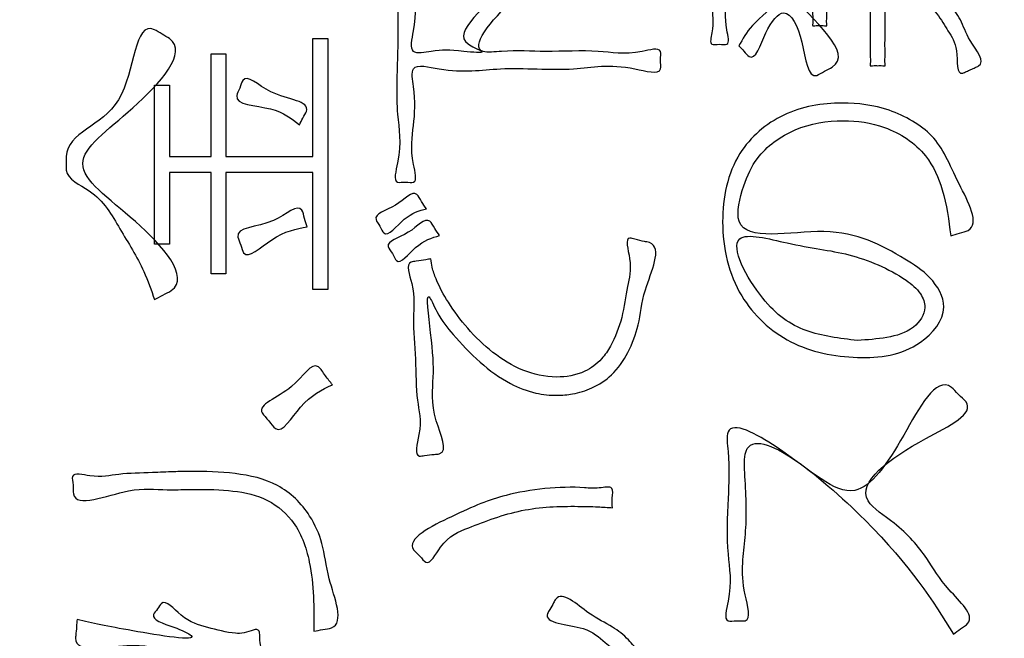
# Model space of a CAD drawing. Units: inches. Extents: x 0 to 682, y 1 to 526.
# Drawn here: x 376 to 385, y 415 to 421 of the extents above; entities that cross this region are included whole.
import ezdxf

# ---------------------------------------------------------------- set-up
doc = ezdxf.new("R2010")
doc.units = ezdxf.units.IN
doc.layers.add('Label_outline', color=7, linetype='Continuous')
doc.layers.add('Printing', color=7, linetype='Continuous')

# ---------------------------------------------------------------- blocks, each defined once
blk = doc.blocks.new('警告ﾗﾍﾞﾙ', base_point=(563.9429, -358.3503))
at = {"layer": 'Label_outline', "color": 81, "linetype": 'Continuous'}
blk.add_open_spline([(363.4623, 321.6238), (362.9295, 321.7482), (361.864, 321.997), (361.3249, 323.7976), (361.5855, 326.7095), (361.3915, 331.9831), (361.4909, 340.0376), (361.4525, 350.3426), (361.4652, 362.2194), (361.4616, 375.0506), (361.4616, 388.1971), (361.4652, 401.0281), (361.4526, 412.9056), (361.4906, 423.2084), (361.3922, 431.2688), (361.5842, 436.5308), (361.3263, 439.4582), (361.8597, 441.2267), (363.6396, 441.7622), (366.5961, 441.4997), (371.8917, 441.6942), (379.9398, 441.5956), (390.1168, 441.6332), (401.6875, 441.6207), (413.9623, 441.6253), (426.237, 441.6207), (437.8077, 441.6332), (447.9847, 441.5956), (456.0328, 441.6941), (461.3284, 441.4997), (464.285, 441.7621), (466.065, 441.2268), (466.5983, 439.4582), (466.3405, 436.5308), (466.5324, 431.2688), (466.4341, 423.2084), (466.4721, 412.9056), (466.4595, 401.0281), (466.463, 388.1971), (466.463, 375.0506), (466.4594, 362.2194), (466.4722, 350.3426), (466.4338, 340.0376), (466.5332, 331.9831), (466.3391, 326.7095), (466.5998, 323.7977), (466.0607, 321.997), (464.995, 321.7482), (464.4622, 321.6238)], degree=3, knots=[0, 0, 0, 0, 1.530752, 3.061504, 5.015077, 10.453401, 18.742885, 29.249939, 41.34097, 54.382388, 67.740602, 80.78202, 92.873051, 103.380105, 111.669589, 117.107913, 119.061486, 120.592159, 122.122878, 124.110143, 129.604349, 137.904106, 148.308028, 160.114725, 172.62281, 185.130895, 196.937592, 207.341513, 215.64127, 221.135476, 223.122742, 224.65366, 226.184316, 228.137888, 233.576213, 241.865697, 252.37275, 264.463782, 277.5052, 290.863414, 303.904832, 315.995863, 326.502917, 334.792401, 340.230725, 342.184298, 343.715033, 345.245984, 345.245984, 345.245984, 345.245984], dxfattribs=at)
at = {"layer": 'Printing', "color": 203, "linetype": 'Continuous'}
blk.add_lwpolyline([(377.549, 419.6971), (377.549, 419.0215), (377.4081, 419.0215), (377.4081, 420.517), (377.549, 420.517), (377.549, 419.8473), (377.941, 419.8473), (377.941, 420.8095), (378.0792, 420.8095), (378.0792, 419.8473), (378.8974, 419.8473), (378.8974, 420.9542), (379.0383, 420.9542), (379.0383, 418.5981), (378.8974, 418.5981), (378.8974, 419.6971), (378.0792, 419.6971), (378.0792, 418.7455), (377.941, 418.7455), (377.941, 419.6971), (377.549, 419.6971)], close=True, dxfattribs=at)
for points, knots in [([(383.7267, 422.2333), (383.7343, 422.2333), (383.7613, 422.2333), (383.8149, 422.2334), (383.8903, 422.2331), (383.9715, 422.2341), (384.0498, 422.2309), (384.0963, 422.2381), (384.1415, 422.2272), (384.1311, 422.2719), (384.1382, 422.3203), (384.1347, 422.4072), (384.1359, 422.5078), (384.1357, 422.6192), (384.1354, 422.7306), (384.1366, 422.8312), (384.1331, 422.9181), (384.1403, 422.9664), (384.1298, 423.0109), (384.1696, 423.0011), (384.2049, 423.0077), (384.2402, 423.0011), (384.28, 423.0109), (384.2695, 422.9664), (384.2767, 422.9181), (384.2732, 422.8312), (384.2744, 422.7306), (384.2741, 422.6192), (384.2738, 422.5078), (384.2751, 422.4072), (384.2716, 422.3203), (384.2788, 422.272), (384.2683, 422.2276), (384.312, 422.2379), (384.3589, 422.2309), (384.4418, 422.2342), (384.5355, 422.2331), (384.6358, 422.2334), (384.7307, 422.2333), (384.8101, 422.2335), (384.8642, 422.2331), (384.9066, 422.2338), (384.9447, 422.2296), (384.9777, 422.269), (384.973, 422.3081), (384.9737, 422.3538), (384.9734, 422.4085), (384.9735, 422.4847), (384.9735, 422.5683), (384.9735, 422.6446), (384.9735, 422.6991), (384.9735, 422.7435), (384.9736, 422.7816), (384.9679, 422.8252), (384.9432, 422.8616), (384.8957, 422.8853), (384.8206, 422.899), (384.7374, 422.9251), (384.5712, 422.8764), (384.5992, 422.9443), (384.6093, 422.9773), (384.6237, 423.0197), (384.6358, 423.0527), (384.6558, 423.1264), (384.8006, 423.047), (384.9096, 423.0482), (385.0023, 423.0189), (385.0668, 422.9817), (385.1057, 422.9263), (385.1215, 422.857), (385.1231, 422.7997), (385.123, 422.7449), (385.123, 422.6895), (385.123, 422.6095), (385.123, 422.5172), (385.123, 422.4249), (385.123, 422.3449), (385.123, 422.2896), (385.1231, 422.238), (385.1222, 422.1864), (385.0932, 422.1229), (385.0204, 422.0903), (384.9572, 422.0882), (384.896, 422.0883), (384.8392, 422.0883), (384.7554, 422.0883), (384.6554, 422.0882), (384.5496, 422.0886), (384.4509, 422.0873), (384.3634, 422.091), (384.3142, 422.0833), (384.2685, 422.0944), (384.2784, 422.0512), (384.2719, 422.0058), (384.275, 421.9277), (384.2739, 421.842), (384.2744, 421.7552), (384.2736, 421.6796), (384.2751, 421.6289), (384.2692, 421.5384), (384.4712, 421.5855), (384.6039, 421.4989), (384.7569, 421.4134), (384.8796, 421.2871), (384.9995, 421.1217), (385.0474, 420.9432), (385.2298, 420.7264), (385.1308, 420.6869), (385.0993, 420.6722), (385.0593, 420.6543), (385.0276, 420.6408), (384.9411, 420.5974), (384.9726, 420.8761), (384.8674, 421.0156), (384.7714, 421.1891), (384.627, 421.3276), (384.492, 421.386), (384.2693, 421.5127), (384.2751, 421.4138), (384.2736, 421.3616), (384.2743, 421.28), (384.2741, 421.1815), (384.2741, 421.0738), (384.2744, 420.9657), (384.2732, 420.8681), (384.2766, 420.7839), (384.2697, 420.737), (384.2798, 420.6936), (384.2402, 420.7036), (384.2049, 420.6968), (384.1696, 420.7036), (384.13, 420.6936), (384.1401, 420.737), (384.1332, 420.7839), (384.1366, 420.8681), (384.1354, 420.9657), (384.1357, 421.0737), (384.1359, 421.1817), (384.1347, 421.2793), (384.1381, 421.3635), (384.1313, 421.4106), (384.1413, 421.454), (384.0962, 421.443), (384.0499, 421.4502), (383.9713, 421.4472), (383.8911, 421.4472), (383.8124, 421.4503), (383.7662, 421.443), (383.7212, 421.454), (383.7308, 421.4123), (383.7246, 421.3695), (383.7276, 421.2981), (383.7258, 421.2249), (383.7289, 421.1533), (383.7225, 421.1109), (383.7323, 421.0694), (383.6942, 421.0789), (383.6605, 421.0726), (383.6264, 421.0787), (383.5879, 421.0695), (383.5994, 421.1166), (383.591, 421.1691), (383.5953, 421.2684), (383.5936, 421.3886), (383.5942, 421.5315), (383.594, 421.6872), (383.5941, 421.8499), (383.594, 422.0126), (383.5942, 422.1683), (383.5936, 422.3111), (383.5953, 422.4314), (383.591, 422.5306), (383.5994, 422.5832), (383.5879, 422.6303), (383.6264, 422.6211), (383.6604, 422.6272), (383.6943, 422.621), (383.7326, 422.6303), (383.7222, 422.587), (383.729, 422.5426), (383.7259, 422.4676), (383.7269, 422.3898), (383.7267, 422.3177), (383.7267, 422.2664), (383.7267, 422.2406), (383.7267, 422.2333)], [0, 0, 0, 0, 0.022652, 0.081071, 0.16095, 0.247983, 0.327862, 0.386281, 0.408933, 0.43054, 0.48919, 0.57562, 0.680572, 0.794784, 0.908995, 1.013947, 1.100377, 1.159027, 1.180634, 1.202274, 1.249881, 1.297488, 1.319127, 1.340735, 1.399384, 1.485815, 1.590766, 1.704978, 1.81919, 1.924141, 2.010571, 2.069221, 2.090828, 2.112201, 2.169479, 2.252403, 2.350716, 2.454158, 2.552471, 2.635396, 2.692674, 2.714046, 2.764247, 2.796854, 2.852579, 2.875594, 2.934948, 3.016105, 3.104531, 3.185688, 3.245043, 3.268057, 3.31878, 3.359806, 3.397591, 3.445235, 3.515626, 3.618142, 3.760421, 3.777745, 3.819056, 3.868363, 3.909674, 3.926998, 4.085849, 4.207223, 4.297867, 4.366976, 4.427795, 4.494678, 4.57707, 4.59963, 4.659106, 4.743193, 4.839586, 4.935979, 5.020066, 5.079542, 5.102102, 5.174909, 5.233512, 5.299591, 5.400322, 5.422852, 5.483233, 5.57065, 5.674289, 5.783335, 5.886974, 5.974391, 6.034772, 6.057302, 6.078485, 6.134332, 6.213288, 6.303798, 6.394309, 6.473265, 6.529112, 6.550295, 6.729709, 6.899213, 7.066342, 7.24043, 7.431324, 7.648091, 7.898438, 7.91547, 7.956087, 8.004564, 8.04518, 8.062213, 8.278658, 8.482602, 8.674409, 8.858111, 9.04254, 9.240993, 9.261945, 9.318814, 9.402621, 9.504386, 9.615131, 9.725875, 9.827641, 9.911447, 9.968316, 9.989268, 10.010908, 10.058514, 10.106121, 10.127761, 10.148713, 10.205581, 10.289388, 10.391154, 10.501898, 10.612643, 10.714408, 10.798215, 10.855084, 10.876036, 10.898688, 10.957107, 11.036986, 11.124018, 11.203897, 11.262316, 11.284968, 11.305617, 11.358868, 11.431681, 11.511015, 11.583828, 11.637079, 11.657728, 11.678452, 11.724046, 11.76964, 11.790364, 11.812953, 11.876202, 11.973335, 12.097574, 12.242144, 12.400266, 12.565166, 12.730065, 12.888188, 13.032758, 13.156997, 13.25413, 13.317379, 13.339968, 13.360692, 13.406286, 13.45188, 13.472604, 13.494283, 13.550192, 13.626639, 13.709932, 13.786379, 13.842288, 13.863967, 13.863967, 13.863967, 13.863967]), ([(379.6929, 422.0614), (379.7168, 422.0605), (379.7647, 422.0585), (379.9005, 422.0805), (379.7949, 421.7453), (379.8463, 421.4522), (379.8784, 421.1361), (379.7865, 420.7895), (380.0895, 420.8535), (380.2006, 420.8465), (380.5451, 420.8096), (380.4147, 420.8702), (380.1556, 421.0011), (380.7845, 421.3796), (380.9101, 422.0406), (381.1101, 421.8842), (381.382, 421.7482), (380.7892, 421.4082), (380.3071, 420.7967), (380.7718, 420.8475), (381.0964, 420.8231), (381.5731, 420.854), (381.8633, 420.7895), (382.1872, 420.8836), (382.1573, 420.751), (382.1881, 420.5992), (381.738, 420.7369), (381.3468, 420.6355), (380.6656, 420.7004), (380.2501, 420.6152), (379.7992, 420.7381), (379.8646, 420.4151), (379.8479, 420.1314), (379.8041, 419.8803), (379.8903, 419.5847), (379.7674, 419.6126), (379.6403, 419.5845), (379.7428, 419.9333), (379.669, 420.2622), (379.7, 420.8415), (379.6914, 421.3778), (379.693, 421.7887), (379.6929, 422.0008), (379.6929, 422.0614)], [0, 0, 0, 0, 0.074759, 0.149517, 0.341366, 0.763433, 1.1855, 1.377349, 1.54339, 1.851752, 2.017792, 2.090338, 2.162884, 2.897745, 3.399706, 3.496022, 3.592339, 4.24448, 4.81606, 4.989436, 5.402872, 5.896329, 6.309765, 6.483141, 6.564962, 6.646783, 6.888235, 7.464004, 8.151212, 8.726982, 8.968433, 9.134659, 9.500356, 9.866053, 10.032279, 10.107037, 10.181796, 10.363671, 10.81836, 11.409456, 12.000551, 12.45524, 12.637115, 12.637115, 12.637115, 12.637115]), ([(382.9002, 420.8849), (382.9358, 420.9498), (383.0198, 421.1031), (383.3756, 421.3439), (383.0195, 421.514), (382.7635, 421.851), (382.7986, 421.5461), (382.7938, 421.3293), (382.7583, 421.1211), (382.8253, 420.88), (382.7175, 420.9084), (382.6166, 420.8803), (382.67, 421.0842), (382.6386, 421.2665), (382.638, 421.5668), (382.6711, 421.7505), (382.6153, 421.9521), (382.7205, 421.9285), (383.0153, 421.9571), (383.2428, 421.3959), (384.0224, 420.7889), (383.7053, 420.6509), (383.5487, 420.5393), (383.5195, 420.9335), (383.3468, 421.2972), (383.1388, 421.0274), (383.0461, 420.7108), (382.948, 420.8383), (382.9162, 420.8694), (382.9002, 420.8849)], [0, 0, 0, 0, 0.230693, 0.545441, 0.950381, 1.184509, 1.318976, 1.614802, 1.910628, 2.045094, 2.115719, 2.186343, 2.293687, 2.54966, 2.855177, 3.11115, 3.218494, 3.289118, 3.359743, 4.135161, 4.968944, 5.050797, 5.13265, 5.475655, 5.798047, 6.050729, 6.323239, 6.39231, 6.46138, 6.46138, 6.46138, 6.46138]), ([(377.4081, 418.5016), (377.3771, 418.5911), (377.296, 418.825), (377.0774, 419.1661), (376.8883, 419.5125), (376.5657, 419.638), (376.5807, 419.783), (376.5615, 420.073), (377.2436, 420.1687), (377.2118, 421.1803), (377.4778, 420.9934), (377.759, 420.8571), (377.1977, 420.2492), (376.5001, 419.7717), (377.2129, 419.3054), (377.7806, 418.6788), (377.4853, 418.545), (377.4338, 418.5161), (377.4081, 418.5016)], [0, 0, 0, 0, 0.283531, 0.741441, 1.201345, 1.491725, 1.556149, 1.620572, 2.34484, 3.084137, 3.16591, 3.247684, 3.98255, 4.687687, 5.423617, 6.154164, 6.24388, 6.333596, 6.333596, 6.333596, 6.333596]), ([(378.7703, 420.1446), (378.6961, 420.2034), (378.5406, 420.3267), (378.1209, 420.3288), (378.2128, 420.4874), (378.2514, 420.6498), (378.5144, 420.3743), (378.9057, 420.3721), (378.8008, 420.2067), (378.7804, 420.1653), (378.7703, 420.1446)], [0, 0, 0, 0, 0.310365, 0.651103, 0.727648, 0.804193, 1.089724, 1.470018, 1.540973, 1.611928, 1.611928, 1.611928, 1.611928]), ([(384.8918, 419.1017), (384.8732, 419.2469), (384.8395, 419.5099), (384.6631, 419.9061), (384.3014, 420.1424), (383.8591, 420.2031), (383.4244, 420.1341), (383.0781, 419.8829), (382.9361, 419.5708), (382.7971, 418.9972), (383.7975, 419.2516), (384.3152, 418.9746), (384.7114, 418.7267), (384.9047, 418.3983), (384.5647, 417.9932), (384.001, 417.927), (383.3673, 418.0481), (382.85, 418.5294), (382.6987, 419.2115), (382.8296, 419.8762), (383.3066, 420.2858), (383.8358, 420.3722), (384.3216, 420.3107), (384.7774, 420.0482), (384.9171, 419.6656), (385.193, 419.1731), (384.9715, 419.1286), (384.9184, 419.1107), (384.8918, 419.1017)], [0, 0, 0, 0, 0.438482, 0.794406, 1.2645, 1.655753, 2.116039, 2.560841, 2.849664, 3.183633, 3.986287, 4.789514, 5.082615, 5.387937, 5.785018, 6.394007, 7.037686, 7.667997, 8.386459, 9.048704, 9.596332, 10.155987, 10.603537, 11.068787, 11.589869, 12.033383, 12.119084, 12.204785, 12.204785, 12.204785, 12.204785]), ([(379.9636, 419.356), (379.8961, 419.337), (379.7608, 419.2988), (379.5808, 419.0559), (379.5307, 419.1941), (379.439, 419.3026), (379.6921, 419.3599), (379.8516, 419.557), (379.9178, 419.4193), (379.9484, 419.3771), (379.9636, 419.356)], [0, 0, 0, 0, 0.230265, 0.461651, 0.534595, 0.60754, 0.835849, 1.059519, 1.14045, 1.221382, 1.221382, 1.221382, 1.221382]), ([(378.8436, 419.1851), (378.7399, 419.1665), (378.5513, 419.1328), (378.2562, 418.8486), (378.2228, 419.0169), (378.1332, 419.188), (378.5138, 419.1662), (378.7834, 419.4353), (378.817, 419.2605), (378.8347, 419.2102), (378.8436, 419.1851)], [0, 0, 0, 0, 0.355538, 0.646103, 0.724573, 0.803042, 1.171498, 1.456142, 1.538999, 1.621855, 1.621855, 1.621855, 1.621855]), ([(380.088, 419.1042), (380.0148, 419.0823), (379.8785, 419.0415), (379.6963, 418.7992), (379.6482, 418.9371), (379.5535, 419.0485), (379.8146, 419.1007), (379.9713, 419.3054), (380.0407, 419.1672), (380.0722, 419.1252), (380.088, 419.1042)], [0, 0, 0, 0, 0.252619, 0.470679, 0.546698, 0.622718, 0.853783, 1.080076, 1.16174, 1.243405, 1.243405, 1.243405, 1.243405]), ([(384.0144, 418.1178), (384.107, 418.1242), (384.2886, 418.1366), (384.538, 418.206), (384.6782, 418.4009), (384.6072, 418.5805), (384.3693, 418.7712), (383.9218, 418.9551), (383.4532, 418.994), (382.7028, 419.2092), (383.1052, 418.4583), (383.5044, 418.1799), (383.8467, 418.1382), (384.0144, 418.1178)], [0, 0, 0, 0, 0.278861, 0.546513, 0.759978, 0.894252, 1.080081, 1.66683, 2.260042, 2.70571, 3.302205, 3.812392, 4.302162, 4.302162, 4.302162, 4.302162]), ([(380.006, 418.8844), (380.0095, 418.8583), (380.018, 418.794), (380.0665, 418.6536), (380.1749, 418.458), (380.3505, 418.2217), (380.5809, 417.9977), (380.861, 417.8234), (381.1673, 417.7555), (381.4365, 417.801), (381.6063, 417.9262), (381.7228, 418.104), (381.8109, 418.3301), (381.8459, 418.6275), (381.9071, 418.8236), (381.818, 419.1056), (381.9406, 419.0622), (381.9965, 419.0507), (382.2018, 419.0146), (381.9876, 418.5927), (381.9756, 418.2877), (381.8676, 418.0038), (381.7246, 417.7922), (381.5322, 417.6676), (381.3526, 417.6135), (381.1736, 417.5976), (380.972, 417.6183), (380.7193, 417.7176), (380.4588, 417.9072), (380.2276, 418.1551), (380.0822, 418.3308), (379.9425, 418.6589), (380.0203, 418.0829), (380.0395, 417.7848), (379.9933, 417.4394), (380.1851, 417.0539), (380.0203, 417.0474), (379.964, 417.0419), (379.8362, 417.0132), (379.9342, 417.3198), (379.8621, 417.5613), (379.8696, 417.9438), (379.8252, 418.3195), (379.8682, 418.577), (379.7571, 418.8571), (379.8849, 418.8624), (379.9436, 418.875), (379.9898, 418.8819), (380.006, 418.8844)], [0, 0, 0, 0, 0.07872, 0.194315, 0.442547, 0.746915, 1.074746, 1.401885, 1.723657, 1.995377, 2.19342, 2.337005, 2.627509, 2.922479, 3.18697, 3.378921, 3.427732, 3.51838, 3.567191, 4.013064, 4.348789, 4.625383, 4.886054, 5.106591, 5.296756, 5.444148, 5.643186, 5.899415, 6.246824, 6.610744, 6.873651, 7.030743, 7.367662, 7.786959, 8.197602, 8.508562, 8.557111, 8.647272, 8.69582, 8.897723, 9.221841, 9.607213, 9.992825, 10.317663, 10.520745, 10.569571, 10.660246, 10.709071, 10.709071, 10.709071, 10.709071]), ([(379.0807, 417.7023), (378.9806, 417.6548), (378.7961, 417.5672), (378.584, 417.2002), (378.487, 417.3673), (378.3271, 417.5067), (378.7204, 417.6184), (378.9071, 417.9639), (379.0141, 417.7814), (379.0585, 417.7287), (379.0807, 417.7023)], [0, 0, 0, 0, 0.367659, 0.67728, 0.773486, 0.869691, 1.239726, 1.55389, 1.661232, 1.768574, 1.768574, 1.768574, 1.768574]), ([(384.917, 415.359), (384.7213, 415.6749), (384.3408, 416.2892), (382.9068, 417.4767), (382.9705, 416.6906), (382.9771, 416.2507), (382.8974, 415.8948), (383.0315, 415.4615), (382.8798, 415.4914), (382.7453, 415.4624), (382.8467, 415.8063), (382.7802, 416.1132), (382.7958, 416.6221), (382.8175, 416.9653), (382.7553, 417.4114), (383.4622, 417.0248), (383.9737, 416.4858), (384.4224, 417.145), (384.7762, 417.835), (384.9622, 417.6084), (385.1636, 417.4492), (384.5052, 417.1458), (383.8892, 416.7015), (384.4198, 416.3816), (384.6661, 416.0918), (384.8304, 415.794), (385.153, 415.5097), (384.9818, 415.4106), (384.9386, 415.3762), (384.917, 415.359)], [0, 0, 0, 0, 1.358711, 2.641572, 2.886174, 3.424298, 3.962422, 4.207024, 4.287294, 4.367565, 4.552084, 4.992092, 5.517262, 5.95727, 6.141789, 6.616729, 7.458821, 8.153928, 8.786236, 8.881366, 8.976495, 9.4886, 10.285404, 10.606609, 11.058637, 11.421359, 11.780529, 11.865278, 11.950028, 11.950028, 11.950028, 11.950028]), ([(378.9056, 415.3859), (378.9066, 415.6034), (378.9082, 415.964), (378.7462, 416.4267), (378.4405, 416.6603), (378.092, 416.7177), (377.7912, 416.7214), (377.47, 416.7106), (377.1614, 416.7543), (376.6252, 416.5175), (376.648, 416.7576), (376.6129, 416.8885), (376.8681, 416.8203), (377.0757, 416.8718), (377.3521, 416.8733), (377.5716, 416.8858), (377.8314, 416.8886), (378.1603, 416.8823), (378.5829, 416.7895), (378.8598, 416.5205), (379.0059, 416.1897), (379.0236, 415.8753), (379.217, 415.4243), (378.9869, 415.4036), (378.9327, 415.3918), (378.9056, 415.3859)], [0, 0, 0, 0, 0.6517, 1.080114, 1.411925, 1.749939, 2.117867, 2.325031, 2.689603, 3.207767, 3.289693, 3.371618, 3.534792, 3.806471, 4.123541, 4.323219, 4.472676, 4.900997, 5.315008, 5.730872, 6.012624, 6.352901, 6.81391, 6.89867, 6.983431, 6.983431, 6.983431, 6.983431]), ([(381.7127, 416.5465), (381.6671, 416.5497), (381.5591, 416.5573), (381.2739, 416.5631), (380.8591, 416.5501), (380.4129, 416.3797), (380.1205, 416.2637), (379.9846, 415.9752), (379.904, 416.0968), (379.7254, 416.2336), (380.3013, 416.516), (380.7237, 416.6967), (381.2708, 416.7573), (381.5704, 416.722), (381.7311, 416.7624), (381.7043, 416.6322), (381.7099, 416.5751), (381.7127, 416.5465)], [0, 0, 0, 0, 0.137087, 0.324862, 0.855602, 1.378415, 1.698738, 1.898575, 1.979335, 2.060094, 2.531461, 3.083275, 3.824976, 3.962876, 4.081706, 4.172876, 4.264046, 4.264046, 4.264046, 4.264046]), ([(379.7635, 414.6617), (379.8239, 414.6543), (379.9743, 414.636), (380.2528, 414.6177), (380.6647, 414.6097), (381.139, 414.6238), (381.5105, 414.702), (381.7028, 414.8036), (381.7838, 414.8842), (381.8236, 415.0231), (381.7738, 415.1787), (381.6191, 415.2986), (381.4551, 415.4547), (381.036, 415.4552), (381.1304, 415.6002), (381.1543, 415.6423), (381.2246, 415.7871), (381.4861, 415.5327), (381.6941, 415.4492), (381.8578, 415.3192), (381.9676, 415.1808), (382.0157, 414.9986), (381.9615, 414.8076), (381.8419, 414.6836), (381.6687, 414.5796), (381.4212, 414.5152), (381.112, 414.4694), (380.8287, 414.4549), (380.4832, 414.4397), (380.2136, 414.5204), (379.7247, 414.3737), (379.7539, 414.5471), (379.7576, 414.6035), (379.762, 414.6466), (379.7635, 414.6617)], [0, 0, 0, 0, 0.182627, 0.454312, 0.837039, 1.417716, 1.880151, 1.953302, 2.068204, 2.213126, 2.362771, 2.529555, 2.77407, 3.138008, 3.177968, 3.252179, 3.292139, 3.629194, 3.888785, 4.080132, 4.229881, 4.416117, 4.621371, 4.794522, 4.920635, 5.224246, 5.552145, 5.856357, 6.084054, 6.55253, 6.911525, 6.956842, 7.041002, 7.086319, 7.086319, 7.086319, 7.086319]), ([(376.6801, 415.4958), (376.8205, 415.4648), (377.1058, 415.402), (377.9309, 415.2684), (377.5863, 415.4364), (377.3458, 415.4989), (377.4396, 415.5939), (377.4942, 415.7111), (377.6848, 415.4811), (377.8952, 415.4252), (378.1139, 415.367), (378.2636, 415.3632), (378.3995, 415.4343), (378.3953, 415.3262), (378.401, 415.2756), (378.4252, 415.1603), (378.1687, 415.2261), (377.9409, 415.1766), (377.5363, 415.1956), (377.187, 415.3007), (376.6423, 415.1658), (376.672, 415.3808), (376.6752, 415.4376), (376.6788, 415.4807), (376.6801, 415.4958)], [0, 0, 0, 0, 0.533882, 1.084406, 1.266429, 1.489549, 1.553348, 1.617147, 1.831698, 2.108441, 2.375432, 2.457426, 2.599451, 2.644857, 2.729182, 2.774588, 2.950656, 3.215176, 3.626085, 4.039066, 4.526058, 4.571311, 4.655354, 4.700607, 4.700607, 4.700607, 4.700607])]:
    blk.add_open_spline(points, degree=3, knots=knots, dxfattribs=at)

msp = doc.modelspace()

# ---------------------------------------------------------------- block references
msp.add_blockref('警告ﾗﾍﾞﾙ', (563.9429, -358.3503))

doc.saveas('drawing.dxf')
